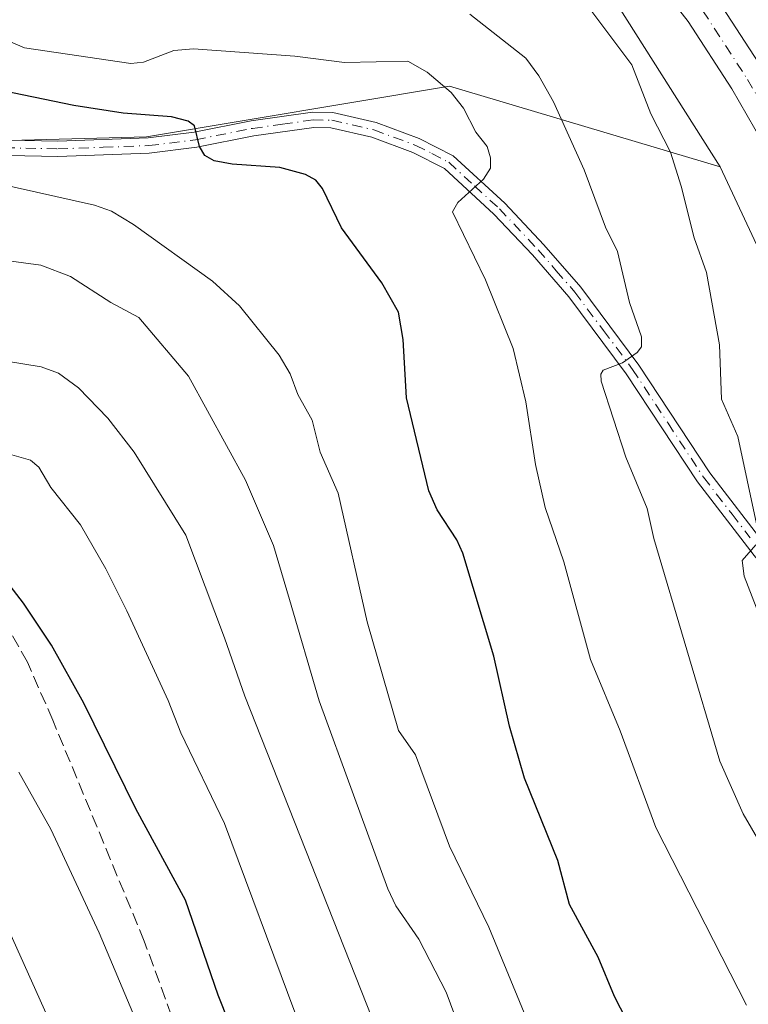
# Model space of a CAD drawing. Units: metres. Extents: x 664939 to 668396, y 4751233 to 4753629.
# Drawn here: x 666477 to 666572, y 4751827 to 4751956 of the extents above; entities that cross this region are included whole.
import ezdxf

# ---------------------------------------------------------------- set-up
doc = ezdxf.new("R2010")
doc.units = ezdxf.units.M
doc.header["$MEASUREMENT"] = 0
doc.linetypes.add('DGN Style 3', pattern=[2.307223, 1.648017, -0.659207])
doc.linetypes.add('DGN Style 4', pattern=[2.638475, 1.318413, -0.659207, 0.001648, -0.659207])
for name, color, linetype, lineweight in [('Arbolado forestal CxS', 92, 'Continuous', 0), ('Camino Cxs', 7, 'Continuous', 0), ('Camino eje', 30, 'DGN Style 4', 13), ('Carretera de calzada única Cxs', 7, 'Continuous', 13), ('Carretera de calzada única eje', 7, 'DGN Style 4', 0), ('Comarca CxS', 21, 'Continuous', 0), ('Comunidad Autónoma CxS', 142, 'Continuous', 0), ('Curva de nivel maestra', 30, 'Continuous', 30), ('Curva de nivel normal', 30, 'Continuous', 0), ('Municipio CxS', 4, 'Continuous', 0), ('Núcleo urbano CxS', 7, 'Continuous', 0), ('Pastizal CxS', 92, 'Continuous', 0), ('Provincia CxS', 1, 'Continuous', 0), ('Senda', 7, 'DGN Style 3', 0)]:
    doc.layers.add(name, color=color, linetype=linetype, lineweight=lineweight)

# ---------------------------------------------------------------- blocks, each defined once
blk = doc.blocks.new('*U11')
at = {"layer": 'Arbolado forestal CxS', "color": 92, "linetype": 'Continuous', "lineweight": 0}
blk.add_polyline3d([(666481.7879, 4752048.3209, 888.4778), (666505.5081, 4752018.3721, 887.4971), (666505.6244, 4752018.2291, 887.4702), (666522.8439, 4751997.4873, 886.8251), (666540.9001, 4751973.9403, 881.4545), (666541.1649, 4751973.6131, 881.4048), (666555.1052, 4751957.2947, 883.9453), (666568.4081, 4751936.3251, 883.0017), (666532.9923, 4751946.8621, 894.845), (666493.3051, 4751940.2481, 900.0841), (666444.3574, 4751938.9257, 906.7566), (666419.2221, 4751938.9259, 910.7882), (666408.6389, 4751946.8635, 914.0993), (666379.5347, 4751925.6973, 923.7086), (666374.2429, 4751915.1141, 923.1344), (666354.3989, 4751900.5623, 927.892), (666333.2324, 4751888.6565, 933.3504), (666317.3571, 4751866.1673, 934.7807)], dxfattribs=at)

msp = doc.modelspace()

# ---------------------------------------------------------------- linework, layer by layer
at = {"layer": 'Arbolado forestal CxS', "color": 92, "linetype": 'Continuous', "lineweight": 0}
for points in [[(666481.7879, 4752048.3209, 888.4778), (666505.5081, 4752018.3721, 887.4971), (666505.6244, 4752018.2291, 887.4702), (666522.8439, 4751997.4873, 886.8251), (666540.9001, 4751973.9403, 881.4545), (666541.1649, 4751973.6131, 881.4048), (666555.1052, 4751957.2947, 883.9453), (666568.4081, 4751936.3251, 883.0017)], [(666568.4081, 4751936.3251, 883.0017), (666532.9923, 4751946.8621, 894.845), (666493.3051, 4751940.2481, 900.0841), (666444.3574, 4751938.9257, 906.7566), (666419.2221, 4751938.9259, 910.7882), (666408.6389, 4751946.8635, 914.0993), (666379.5347, 4751925.6973, 923.7086), (666374.2429, 4751915.1141, 923.1344), (666354.3989, 4751900.5623, 927.892), (666333.2324, 4751888.6565, 933.3504), (666317.3571, 4751866.1673, 934.7807)]]:
    msp.add_polyline3d(points, dxfattribs=at)
at = {"layer": 'Camino Cxs', "color": 7, "linetype": 'Continuous', "lineweight": 0}
for points in [[(666466.5701, 4751940.0001, 918.0034), (666481.7101, 4751939.6701, 904.6964), (666493.5301, 4751940.1001, 904.7618), (666499.5701, 4751940.8601, 905.7804), (666507.0301, 4751942.3401, 902.365), (666515.0701, 4751943.4601, 905.556), (666517.7101, 4751943.4401, 908.9253), (666523.3901, 4751942.1101, 908.1931), (666529.0001, 4751940.0501, 901.6139), (666533.4801, 4751937.7501, 904.2839), (666540.2101, 4751931.5501, 906.7222), (666545.3401, 4751926.1301, 900.7335), (666550.1601, 4751920.5601, 896.3198), (666557.7701, 4751910.3801, 892.7339), (666567.0601, 4751896.2701, 887.9665), (666574.4401, 4751886.6801, 885.0482)], [(666466.5701, 4751940.0001, 918.0034), (666481.7101, 4751939.6701, 904.6964), (666493.5301, 4751940.1001, 904.7618), (666499.5701, 4751940.8601, 905.7804), (666507.0301, 4751942.3401, 902.365), (666515.0701, 4751943.4601, 905.556), (666517.7101, 4751943.4401, 908.9253), (666523.3901, 4751942.1101, 908.1931), (666529.0001, 4751940.0501, 901.6139), (666533.4801, 4751937.7501, 904.2839), (666540.2101, 4751931.5501, 906.7222), (666545.3401, 4751926.1301, 900.7335), (666550.1601, 4751920.5601, 896.3198), (666557.7701, 4751910.3801, 892.7339), (666567.0601, 4751896.2701, 887.9665), (666574.4401, 4751886.6801, 885.0482), (666582.3201, 4751877.1801, 883.3548), (666590.7501, 4751866.9201, 882.234), (666599.3601, 4751854.8101, 880.5667), (666608.6133, 4751843.0237, 878.7313), (666615.4645, 4751836.7683, 878.0082)], [(666572.8801, 4751885.4401, 885.4257), (666565.4301, 4751895.1101, 891.0203), (666556.1301, 4751909.2501, 895.244), (666548.6001, 4751919.3001, 895.4261), (666543.8601, 4751924.7901, 899.8387), (666538.8101, 4751930.1301, 903.0472), (666532.3201, 4751936.0901, 901.5499), (666528.2001, 4751938.2101, 900.0763), (666522.8101, 4751940.1901, 906.6452), (666517.4701, 4751941.4401, 906.9148), (666515.2201, 4751941.4601, 903.8432), (666507.3701, 4751940.3601, 901.6833), (666499.9001, 4751938.8801, 903.5094), (666493.6901, 4751938.1001, 902.4443), (666481.7301, 4751937.6701, 903.5324), (666466.5901, 4751938.0001, 914.3581)], [(666618.2629, 4751829.6439, 879.2101), (666606.3917, 4751840.8781, 879.5951), (666597.7601, 4751853.6101, 880.7755), (666589.1701, 4751865.7001, 882.3435), (666580.7901, 4751875.9001, 883.6873), (666572.8801, 4751885.4401, 885.4257), (666565.4301, 4751895.1101, 891.0203), (666556.1301, 4751909.2501, 895.244), (666548.6001, 4751919.3001, 895.4261), (666543.8601, 4751924.7901, 899.8387), (666538.8101, 4751930.1301, 903.0472), (666532.3201, 4751936.0901, 901.5499), (666528.2001, 4751938.2101, 900.0763), (666522.8101, 4751940.1901, 906.6452), (666517.4701, 4751941.4401, 906.9148), (666515.2201, 4751941.4601, 903.8432), (666507.3701, 4751940.3601, 901.6833), (666499.9001, 4751938.8801, 903.5094), (666493.6901, 4751938.1001, 902.4443), (666481.7301, 4751937.6701, 903.5324), (666466.5901, 4751938.0001, 914.3581)]]:
    msp.add_polyline3d(points, dxfattribs=at)
at = {"layer": 'Camino eje', "color": 30, "linetype": 'DGN Style 4', "lineweight": 13}
msp.add_polyline3d([(666466.5801, 4751939.0001, 916.1816), (666481.7201, 4751938.6701, 904.1155), (666487.6301, 4751938.8851, 904.2309), (666493.6101, 4751939.1001, 903.6133), (666499.7351, 4751939.8701, 904.6015), (666507.2001, 4751941.3501, 902.0217), (666511.1251, 4751941.9001, 900.6516), (666515.1451, 4751942.4601, 904.2157), (666517.5901, 4751942.4401, 907.8692), (666523.1001, 4751941.1501, 907.4715), (666528.6001, 4751939.1301, 900.8064), (666530.6601, 4751938.0701, 901.3836), (666532.9001, 4751936.9201, 902.6035), (666536.2651, 4751933.8201, 906.297), (666539.5101, 4751930.8401, 904.7843), (666544.6001, 4751925.4601, 900.0354), (666546.9701, 4751922.7151, 896.4291), (666549.3801, 4751919.9301, 895.7285), (666553.1451, 4751914.9051, 893.0027), (666556.9501, 4751909.8151, 893.7384), (666561.5951, 4751902.7601, 892.6568), (666566.2451, 4751895.6901, 889.3847), (666569.9701, 4751890.8551, 886.6698), (666572.3541, 4751887.7569, 885.5454)], dxfattribs=at)
at = {"layer": 'Carretera de calzada única Cxs', "color": 7, "linetype": 'Continuous', "lineweight": 13}
for points in [[(666490.8901, 4752052.9801, 885.6229), (666506.9401, 4752033.7601, 885.9886), (666530.9701, 4752004.6301, 890.0607), (666534.1501, 4752000.7401, 892.4651), (666543.7801, 4751989.2401, 883.5989), (666549.9201, 4751981.3801, 885.6051), (666568.1201, 4751958.1501, 881.5505), (666574.0401, 4751949.0201, 883.6143), (666578.1701, 4751941.8401, 881.3539), (666584.8401, 4751929.2001, 882.9046), (666588.5601, 4751921.0701, 881.2027), (666594.2001, 4751907.5201, 880.2444), (666604.9301, 4751879.9201, 880.1944), (666620.1901, 4751837.7901, 878.0112), (666627.9701, 4751818.1501, 877.3022)], [(666490.8901, 4752052.9801, 885.6229), (666506.9401, 4752033.7601, 885.9886), (666530.9701, 4752004.6301, 890.0607), (666534.1501, 4752000.7401, 892.4651), (666543.7801, 4751989.2401, 883.5989), (666549.9201, 4751981.3801, 885.6051), (666568.1201, 4751958.1501, 881.5505), (666574.0401, 4751949.0201, 883.6143), (666578.1701, 4751941.8401, 881.3539), (666584.8401, 4751929.2001, 882.9046), (666588.5601, 4751921.0701, 881.2027), (666594.2001, 4751907.5201, 880.2444), (666604.9301, 4751879.9201, 880.1944), (666620.1901, 4751837.7901, 878.0112), (666627.9701, 4751818.1501, 877.3022)], [(666623.5401, 4751816.3201, 879.5485), (666619.5101, 4751826.4901, 879.8633), (666618.2629, 4751829.6439, 879.2101), (666616.5601, 4751833.9501, 878.2838), (666615.6201, 4751836.3401, 878.1049), (666615.4645, 4751836.7683, 878.0082), (666614.7701, 4751838.6801, 877.8771), (666600.4401, 4751878.2401, 879.2904), (666589.7501, 4751905.7301, 880.481), (666580.5401, 4751927.0801, 886.7328), (666573.9701, 4751939.5301, 885.2692), (666569.9501, 4751946.5201, 884.6408), (666564.2101, 4751955.3601, 884.7103), (666546.1901, 4751978.3701, 882.4164), (666540.0501, 4751986.2201, 882.406), (666530.4501, 4751997.6901, 886.0455), (666524.8701, 4752004.5201, 887.2452), (666503.6201, 4752031.0501, 886.7338), (666487.5501, 4752050.2901, 888.0939)], [(666615.4645, 4751836.7683, 878.0082), (666614.7701, 4751838.6801, 877.8771), (666600.4401, 4751878.2401, 879.2904), (666589.7501, 4751905.7301, 880.481), (666580.5401, 4751927.0801, 886.7328), (666573.9701, 4751939.5301, 885.2692), (666569.9501, 4751946.5201, 884.6408), (666564.2101, 4751955.3601, 884.7103), (666546.1901, 4751978.3701, 882.4164), (666540.0501, 4751986.2201, 882.406), (666530.4501, 4751997.6901, 886.0455), (666524.8701, 4752004.5201, 887.2452), (666503.6201, 4752031.0501, 886.7338), (666487.5501, 4752050.2901, 888.0939)]]:
    msp.add_polyline3d(points, dxfattribs=at)
at = {"layer": 'Carretera de calzada única eje', "color": 7, "linetype": 'DGN Style 4', "lineweight": 0}
msp.add_polyline3d([(666566.1601, 4751956.7501, 882.29), (666569.1301, 4751952.1901, 881.8239), (666571.9901, 4751947.7701, 881.8619), (666574.0601, 4751944.1801, 883.0795), (666576.0701, 4751940.6801, 882.5001), (666579.3501, 4751934.4601, 883.3291), (666582.6901, 4751928.1401, 882.4165), (666584.5501, 4751924.0701, 882.4247), (666589.1501, 4751913.4001, 880.2784), (666591.9701, 4751906.6201, 879.9338), (666597.3201, 4751892.8801, 879.3948), (666602.6801, 4751879.0801, 879.042), (666609.8501, 4751859.3001, 880.0657), (666617.4801, 4751838.2301, 877.6396), (666617.9001, 4751837.0601, 877.6635), (666618.3801, 4751835.8701, 877.7228), (666619.8501, 4751832.1401, 877.7122), (666620.3855, 4751830.7881, 877.9687)], dxfattribs=at)
at = {"layer": 'Comarca CxS', "color": 21, "linetype": 'Continuous', "lineweight": 0}
msp.add_3dface([(668396.16, 4751315.66), (664994.21, 4751233.06), (664938.53, 4753546.4), (668339.3, 4753629.03)], dxfattribs=at)
at = {"layer": 'Comunidad Autónoma CxS', "color": 142, "linetype": 'Continuous', "lineweight": 0}
msp.add_3dface([(668396.16, 4751315.66), (664994.21, 4751233.06), (664938.53, 4753546.4), (668339.3, 4753629.03)], dxfattribs=at)
at = {"layer": 'Curva de nivel maestra', "color": 30, "linetype": 'Continuous', "lineweight": 30, "flags": 128}
for points, elevation in [([(666564.14, 4751809.1501), (666554.58, 4751827.7501), (666552.45, 4751832.8901), (666548.7, 4751839.7801), (666547.16, 4751845.5401), (666542.8, 4751856.3101), (666540.85, 4751863.1401), (666538.78, 4751872.2901), (666534.72, 4751885.7501), (666533.93, 4751887.5001), (666531.38, 4751891.4201), (666530.26, 4751893.9201), (666527.37, 4751906.0801), (666526.93, 4751913.7401), (666526.32, 4751917.2901), (666524.11, 4751921.1301), (666518.83, 4751928.3301), (666516.38, 4751933.4701), (666515.5, 4751934.5901), (666514.15, 4751935.3101), (666510.76, 4751936.2201), (666504.53, 4751936.6701), (666502.19, 4751937.0901), (666500.94, 4751937.8001), (666500.24, 4751938.9801), (666499.6, 4751941.6701), (666498.76, 4751942.3201), (666496.58, 4751942.8801), (666490.28, 4751943.3601), (666483.81, 4751944.3701), (666467.91, 4751947.6301)], 900), ([(666507.01, 4751817.0401), (666502.7, 4751827.9001), (666498.44, 4751840.3301), (666491.93, 4751852.2901), (666485.12, 4751866.1401), (666480.87, 4751873.7101), (666477.24, 4751879.2101), (666474.18, 4751883.1701)], 925)]:
    msp.add_lwpolyline(points, dxfattribs=dict(at, elevation=elevation))
at = {"layer": 'Curva de nivel normal', "color": 30, "linetype": 'Continuous', "lineweight": 0, "flags": 128}
for points, elevation in [([(666535.64, 4751956.31), (666542.96, 4751950.53), (666544.69, 4751948.25), (666546.62, 4751944.84), (666550.63, 4751935.92), (666553.39, 4751928.43), (666554.98, 4751925.26), (666556.53, 4751918.56), (666558.1, 4751914.07), (666558.1, 4751912.76), (666557.55, 4751912.01), (666555.62, 4751910.68), (666553.11, 4751909.73), (666552.81, 4751909.2), (666552.84, 4751908.25), (666556.09, 4751898.31), (666558.85, 4751891.59), (666559.73, 4751887.7), (666568.38, 4751858.53), (666571.42, 4751851.66), (666579.06, 4751838.5), (666581.28, 4751832.91), (666582.99, 4751826.89), (666584.26, 4751824.14)], 890), ([(666551.37, 4751957), (666556.85, 4751949.67), (666559.32, 4751943.26), (666561.9, 4751938.26), (666563.32, 4751933.78), (666565.01, 4751927.03), (666566.64, 4751922.5), (666568.31, 4751913.02), (666568.59, 4751905.93), (666570.72, 4751901.04), (666573.18, 4751889.58)], 885), ([(666571.85, 4751826.6), (666560.01, 4751849.87), (666555.32, 4751862.49), (666551.43, 4751871.84), (666547.95, 4751884.62), (666545.53, 4751891.73), (666544.26, 4751897.35), (666542.98, 4751905.55), (666541.33, 4751912.56), (666537.72, 4751921.52), (666533.4, 4751930.42), (666534.06, 4751931.67), (666537.43, 4751934.69), (666538.36, 4751936.15), (666538.36, 4751937.49), (666537.93, 4751938.97), (666536.44, 4751940.87), (666534.82, 4751944), (666533.21, 4751946.06), (666530.06, 4751948.7), (666527.55, 4751950.15), (666519.26, 4751949.98), (666512.72, 4751950.8), (666499.49, 4751951.77), (666496.88, 4751951.56), (666492.94, 4751950.04), (666491.25, 4751949.84), (666477.35, 4751951.9), (666469.21, 4751955.37)], 895), ([(666471.27, 4751934.73), (666486.53, 4751931.32), (666488.72, 4751930.5), (666491.64, 4751928.78), (666501.97, 4751921.38), (666505.48, 4751918.12), (666510.68, 4751911.66), (666512.14, 4751909.22), (666513.14, 4751906.54), (666515.01, 4751903.15), (666516.06, 4751898.96), (666518.39, 4751893.61), (666522.19, 4751876.77), (666526.29, 4751862.57), (666528.53, 4751859.37), (666532.99, 4751847.42), (666538.15, 4751836.83), (666543.58, 4751823.58)], 905), ([(666540.02, 4751808.23), (666532.57, 4751828.3), (666528.96, 4751835.26), (666525.96, 4751839.59), (666524.91, 4751841.84), (666515.94, 4751866.45), (666512.04, 4751879.71), (666509.95, 4751886.76), (666506.27, 4751895.3), (666498.83, 4751908.92), (666492.31, 4751916.61), (666488.65, 4751918.55), (666483.37, 4751921.97), (666479.47, 4751923.45), (666474.93, 4751924.07)], 910), ([(666523.56, 4751823.1), (666506.21, 4751867.06), (666503.53, 4751874.66), (666498.49, 4751888.11), (666491.7, 4751898.98), (666488.24, 4751903.45), (666484.44, 4751907.38), (666481.8, 4751909.3), (666479.52, 4751910.14), (666472.29, 4751911.32)], 915), ([(666512.76, 4751825.69), (666503.51, 4751850.36), (666497.82, 4751862.23), (666496.16, 4751866.5), (666490.74, 4751878.22), (666488.01, 4751883.73), (666484.68, 4751889.49), (666480.79, 4751894.37), (666479.23, 4751897), (666478.15, 4751897.94), (666474.48, 4751898.96)], 920), ([(666573.09, 4751886.87), (666571.28, 4751884.79), (666571.54, 4751882.76), (666574.18, 4751876)], 885), ([(666328.51, 4751824.47), (666337.99, 4751828.45), (666341.47, 4751829.2), (666349.18, 4751832.8), (666354.57, 4751834.72), (666368.94, 4751839.05), (666379.08, 4751843.79), (666422.45, 4751861.02), (666427.71, 4751862.45), (666438.04, 4751864.26), (666445.85, 4751866.98), (666447.95, 4751867.18), (666452.62, 4751865.81), (666455.51, 4751864.46), (666456.37, 4751863.67), (666458.8, 4751861.08), (666460.45, 4751857.71), (666463.7, 4751854.22), (666469.09, 4751847.47), (666470.81, 4751844.96), (666474.8, 4751837.48), (666481.9, 4751821.73)], 935), ([(666476.62, 4751857.12), (666480.81, 4751849.65), (666487.14, 4751836.08), (666491.88, 4751824.76)], 930)]:
    msp.add_lwpolyline(points, dxfattribs=dict(at, elevation=elevation))
at = {"layer": 'Municipio CxS', "color": 4, "linetype": 'Continuous', "lineweight": 0}
msp.add_3dface([(668396.16, 4751315.66), (664994.21, 4751233.06), (664938.53, 4753546.4), (668339.3, 4753629.03)], dxfattribs=at)
at = {"layer": 'Núcleo urbano CxS', "color": 7, "linetype": 'Continuous', "lineweight": 0}
for points in [[(666639.0287, 4751775.7465, 880.5274), (666621.4491, 4751806.8661, 880.2625), (666621.2397, 4751807.2627, 880.3048), (666621.0449, 4751807.6887, 880.3471), (666607.6163, 4751839.4885, 879.157), (666607.5951, 4751839.5391, 879.1577), (666607.4419, 4751839.9387, 879.1741), (666592.4183, 4751882.5225, 881.1787), (666579.8941, 4751911.7903, 883.2206), (666568.4081, 4751936.3251, 883.0017), (666555.1052, 4751957.2947, 883.9453), (666541.1649, 4751973.6131, 881.4048), (666540.9001, 4751973.9403, 881.4545), (666522.8439, 4751997.4873, 886.8251), (666505.6244, 4752018.2291, 887.4702), (666505.5081, 4752018.3721, 887.4971), (666481.7879, 4752048.3209, 888.4778)], [(666481.7879, 4752048.3209, 888.4778), (666505.5081, 4752018.3721, 887.4971), (666505.6244, 4752018.2291, 887.4702), (666522.8439, 4751997.4873, 886.8251), (666540.9001, 4751973.9403, 881.4545), (666541.1649, 4751973.6131, 881.4048), (666555.1052, 4751957.2947, 883.9453), (666568.4081, 4751936.3251, 883.0017)], [(666568.4081, 4751936.3251, 883.0017), (666579.8941, 4751911.7903, 883.2206), (666592.4183, 4751882.5225, 881.1787), (666607.4419, 4751839.9387, 879.1741), (666607.5951, 4751839.5391, 879.1577), (666607.6163, 4751839.4885, 879.157), (666621.0449, 4751807.6887, 880.3471), (666621.2397, 4751807.2627, 880.3048), (666621.4491, 4751806.8661, 880.2625)]]:
    msp.add_polyline3d(points, dxfattribs=at)
at = {"layer": 'Pastizal CxS', "color": 92, "linetype": 'Continuous', "lineweight": 0}
for points in [[(666317.3571, 4751866.1673, 934.7807), (666333.2324, 4751888.6565, 933.3504), (666354.3989, 4751900.5623, 927.892), (666374.2429, 4751915.1141, 923.1344), (666379.5347, 4751925.6973, 923.7086), (666408.6389, 4751946.8635, 914.0993), (666419.2221, 4751938.9259, 910.7882), (666444.3574, 4751938.9257, 906.7566), (666493.3051, 4751940.2481, 900.0841), (666532.9923, 4751946.8621, 894.845), (666568.4081, 4751936.3251, 883.0017), (666579.8941, 4751911.7903, 883.2206), (666592.4183, 4751882.5225, 881.1787), (666607.4419, 4751839.9387, 879.1741), (666607.5951, 4751839.5391, 879.1577), (666607.6163, 4751839.4885, 879.157), (666621.0449, 4751807.6887, 880.3471)], [(666568.4081, 4751936.3251, 883.0017), (666532.9923, 4751946.8621, 894.845), (666493.3051, 4751940.2481, 900.0841), (666444.3574, 4751938.9257, 906.7566), (666419.2221, 4751938.9259, 910.7882), (666408.6389, 4751946.8635, 914.0993), (666379.5347, 4751925.6973, 923.7086), (666374.2429, 4751915.1141, 923.1344), (666354.3989, 4751900.5623, 927.892), (666333.2324, 4751888.6565, 933.3504), (666317.3571, 4751866.1673, 934.7807)], [(666568.4081, 4751936.3251, 883.0017), (666579.8941, 4751911.7903, 883.2206), (666592.4183, 4751882.5225, 881.1787), (666607.4419, 4751839.9387, 879.1741), (666607.5951, 4751839.5391, 879.1577), (666607.6163, 4751839.4885, 879.157), (666621.0449, 4751807.6887, 880.3471), (666621.2397, 4751807.2627, 880.3048), (666621.4491, 4751806.8661, 880.2625)]]:
    msp.add_polyline3d(points, dxfattribs=at)
at = {"layer": 'Provincia CxS', "color": 1, "linetype": 'Continuous', "lineweight": 0}
msp.add_3dface([(668396.16, 4751315.66), (664994.21, 4751233.06), (664938.53, 4753546.4), (668339.3, 4753629.03)], dxfattribs=at)
at = {"layer": 'Senda', "color": 7, "linetype": 'DGN Style 3', "lineweight": 0}
msp.add_polyline3d([(666498.1701, 4751820.8901, 929.5846), (666493.0301, 4751834.9801, 929.5544), (666481.0501, 4751863.9201, 930.4776), (666477.7301, 4751871.5001, 928.4628), (666475.2801, 4751875.8101, 927.608), (666470.9401, 4751882.2401, 926.8367), (666468.0701, 4751886.2901, 926.4163), (666466.3901, 4751888.2001, 926.0563), (666464.6001, 4751889.4801, 925.8112), (666460.6001, 4751890.6801, 925.446), (666458.1301, 4751890.9501, 925.1401), (666452.8201, 4751890.8501, 925.251), (666441.5601, 4751890.1501, 925.097), (666434.4701, 4751888.9701, 925.0742), (666424.9501, 4751885.9801, 927.6619), (666413.1301, 4751881.9101, 926.1251), (666400.1301, 4751877.1501, 925.5607), (666388.9801, 4751873.2401, 925.9728), (666377.9801, 4751869.4001, 926.7501), (666361.4801, 4751863.7001, 928.9588), (666342.3601, 4751856.2201, 930.0512), (666332.4701, 4751849.9201, 929.6788), (666322.4701, 4751838.4201, 931.242)], dxfattribs=at)

# ---------------------------------------------------------------- block references
at = {"layer": 'Arbolado forestal CxS', "color": 92, "linetype": 'Continuous', "lineweight": 0}
msp.add_blockref('*U11', (0, 0), dxfattribs=at)

doc.saveas('drawing.dxf')
